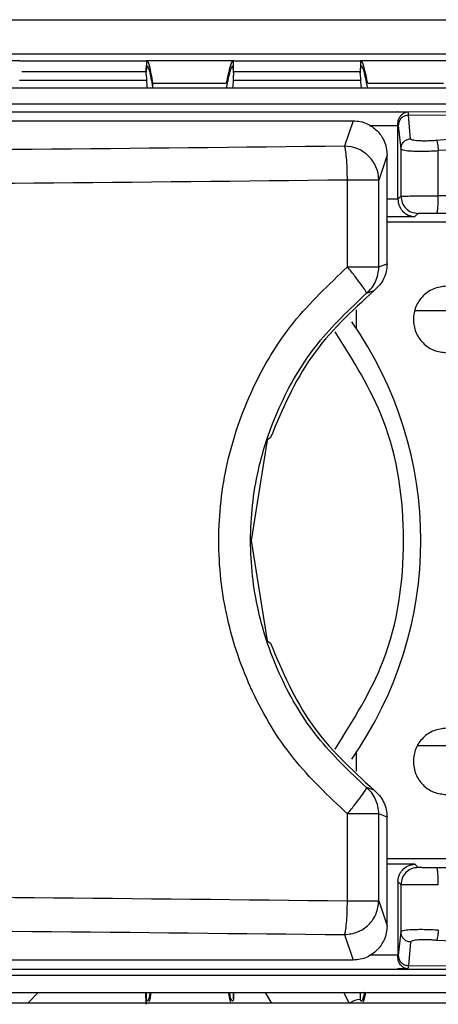
# Model space of a CAD drawing. Units: millimetres. Extents: x 27 to 127, y 29 to 129.
# Drawn here: x 54 to 55, y 102 to 104 of the extents above; entities that cross this region are included whole.
import ezdxf

# ---------------------------------------------------------------- set-up
doc = ezdxf.new("R2010")
doc.units = ezdxf.units.MM
doc.header["$MEASUREMENT"] = 0

msp = doc.modelspace()

# ---------------------------------------------------------------- linework, layer by layer
at = {"color": 7, "linetype": 'Continuous', "lineweight": 25}
for p, q in [((43.009, 103.8448), (69.834, 103.8448)), ((43.1027, 103.7823), (69.8027, 103.7823)), ((54.1966, 103.7698), (54.0332, 103.7698)), ((54.1966, 103.7698), (54.4274, 103.7698)), ((54.5872, 103.7698), (54.4274, 103.7698)), ((54.4277, 103.7554), (54.4294, 103.7698)), ((54.4277, 103.7467), (54.4294, 103.7604)), ((54.4277, 103.7467), (54.4277, 103.7554)), ((54.5853, 103.7604), (54.5871, 103.7477)), ((54.5871, 103.7477), (54.5871, 103.7567)), ((54.5872, 103.7698), (54.8182, 103.7698)), ((54.9816, 103.7698), (54.8182, 103.7698)), ((54.8183, 103.7477), (54.8201, 103.7604)), ((54.8183, 103.7562), (54.8183, 103.7477)), ((54.4277, 103.7495), (54.2007, 103.7496)), ((54.4277, 103.7437), (54.4277, 103.7467)), ((54.8183, 103.7495), (54.5871, 103.7495)), ((54.5871, 103.7477), (54.5871, 103.7437)), ((54.8184, 103.7437), (54.8183, 103.7477)), ((56.2402, 103.7198), (50.0027, 103.7198)), ((54.1962, 103.7345), (54.428, 103.7344)), ((54.4392, 103.729), (54.5736, 103.729)), ((54.4392, 103.729), (54.4392, 103.7217)), ((54.5867, 103.7344), (54.8187, 103.7343)), ((54.8318, 103.729), (54.9699, 103.729)), ((56.2553, 103.6906), (49.9814, 103.6906)), ((50.3305, 103.6764), (54.8866, 103.6767)), ((54.8865, 103.6772), (55.8311, 103.6756)), ((54.8866, 103.6767), (54.8865, 103.6772)), ((54.8866, 103.6767), (54.8867, 103.6765)), ((54.8867, 103.6765), (54.9052, 103.6765)), ((54.9052, 103.6765), (54.9062, 103.6705)), ((54.9062, 103.6705), (55.8311, 103.6756)), ((54.91, 103.6277), (54.9062, 103.6705)), ((50.0309, 103.6604), (54.805, 103.6604)), ((54.805, 103.6604), (54.7896, 103.614)), ((54.8871, 103.6559), (54.8876, 103.652)), ((54.8871, 103.6517), (54.8871, 103.6559)), ((54.8871, 103.5171), (54.8871, 103.6517)), ((54.8876, 103.652), (54.8925, 103.6092)), ((55.8339, 103.6451), (54.9607, 103.6059)), ((54.8671, 103.5977), (54.8521, 103.5522)), ((54.8671, 103.3995), (54.8671, 103.5977)), ((54.8925, 103.6092), (54.8925, 103.5228)), ((54.9607, 103.5233), (54.9607, 103.6059)), ((54.7949, 103.3937), (54.7949, 103.5522)), ((54.8521, 103.5522), (54.8485, 103.5522)), ((54.8521, 103.3937), (54.8521, 103.5522)), ((54.8925, 103.5228), (54.8871, 103.5171)), ((56.1936, 103.5206), (54.9607, 103.5233)), ((54.9178, 103.4856), (54.9237, 103.4915)), ((54.9578, 103.4921), (56.0868, 103.4897)), ((55.2976, 103.4757), (54.8671, 103.4757)), ((54.8521, 103.3937), (54.8671, 103.3995)), ((54.8296, 103.3457), (54.8434, 103.3505)), ((54.8105, 103.3156), (54.8105, 103.2824)), ((55.009, 103.3136), (54.9183, 103.3136)), ((54.6481, 103.0778), (54.6188, 102.8948)), ((54.6544, 103.0823), (54.6481, 103.0778)), ((54.6188, 102.8948), (54.6481, 102.7119)), ((54.6481, 102.7119), (54.6544, 102.7073)), ((55.0152, 102.5198), (54.9231, 102.5198)), ((54.8105, 102.5072), (54.8105, 102.474)), ((54.8434, 102.4391), (54.8296, 102.4439)), ((54.7949, 102.2374), (54.7949, 102.3959)), ((54.8521, 102.2374), (54.8521, 102.3959)), ((54.8671, 102.3901), (54.8521, 102.3959)), ((54.8671, 102.1919), (54.8671, 102.3901)), ((55.2976, 102.3139), (54.8671, 102.3139)), ((54.9178, 102.304), (54.8671, 102.304)), ((54.9237, 102.2981), (54.9178, 102.304)), ((56.0868, 102.2999), (54.9578, 102.2975)), ((54.8871, 102.2725), (54.8925, 102.2668)), ((54.8871, 102.2725), (54.8871, 102.1379)), ((54.8925, 102.2668), (54.8925, 102.1805)), ((54.8521, 102.2374), (54.8671, 102.1919)), ((54.7896, 102.1756), (54.805, 102.1292)), ((54.8925, 102.1805), (54.8876, 102.1377)), ((54.91, 102.162), (54.9062, 102.1191)), ((55.8311, 102.1258), (54.9577, 102.1652)), ((54.805, 102.1292), (50.0309, 102.1292)), ((54.8871, 102.1337), (54.8871, 102.1379)), ((54.8876, 102.1377), (54.8871, 102.1337)), ((50.3303, 102.1129), (54.8866, 102.1129)), ((54.8865, 102.1124), (55.8311, 102.114)), ((54.8866, 102.1129), (54.8865, 102.1124)), ((54.8867, 102.1132), (54.8866, 102.1129)), ((54.9052, 102.1131), (54.8867, 102.1132)), ((54.9062, 102.1191), (54.9052, 102.1131)), ((54.9062, 102.1191), (55.8311, 102.114)), ((55.6665, 102.1013), (50.5765, 102.1013)), ((50.5871, 102.0698), (55.6496, 102.0698)), ((54.2118, 102.0512), (54.2304, 102.0698)), ((54.4271, 102.0698), (54.4271, 102.0639)), ((54.5871, 102.058), (54.5871, 102.0678)), ((54.6447, 102.0698), (54.6555, 102.0512)), ((54.798, 102.0512), (54.7882, 102.0698)), ((54.8183, 102.0681), (54.8183, 102.0584)), ((49.7902, 102.0512), (56.4277, 102.0512)), ((54.4271, 102.0638), (54.4271, 102.0624))]:
    msp.add_line(p, q, dxfattribs=at)
at = {"color": 8, "linetype": 'Continuous', "lineweight": 25}
for p, q in [((54.835, 103.6518), (54.8871, 103.6517)), ((54.8871, 103.5171), (54.8671, 103.5171)), ((54.8671, 103.4856), (54.9178, 103.4856)), ((54.8871, 102.1379), (54.8351, 102.1379)), ((54.4271, 102.0624), (54.4271, 102.0698)), ((54.4271, 102.0698), (54.4271, 102.0638))]:
    msp.add_line(p, q, dxfattribs=at)
at = {"color": 7, "linetype": 'Continuous', "lineweight": 25}
for centre, radius, start, end in [((54.7325, 103.7471), 0.3048, 180.6333, 185.1404), ((54.7894, 103.5513), 0.0627, 0.8649, 89.7663), ((54.234, 102.8948), 0.6947, 324.9566, 35.0434), ((54.8183, 102.0261), 0.0312, 90, 126.4705)]:
    msp.add_arc(centre, radius, start, end, dxfattribs=at)
for centre, start_param, end_param in [((53.3371, 103.748), 6.234863, 6.275947), ((56.0683, 103.748), 3.148831, 3.189915)]:
    msp.add_ellipse(centre, major_axis=(1.25, 0), ratio=0.466308, start_param=start_param, end_param=end_param, dxfattribs=at)
for points, knots in [([(54.4294, 103.7698), (54.4306, 103.768), (54.4331, 103.7643), (54.4372, 103.7408), (54.4392, 103.729)], [0, 0, 0, 0, 0.498808, 1, 1, 1, 1]), ([(54.4294, 103.7604), (54.4306, 103.7587), (54.4331, 103.7552), (54.4372, 103.7329), (54.4392, 103.7217)], [0, 0, 0, 0, 0.498678, 1, 1, 1, 1]), ([(54.5853, 103.7698), (54.5839, 103.768), (54.581, 103.7642), (54.5761, 103.7408), (54.5736, 103.729)], [0, 0, 0, 0, 0.498193, 1, 1, 1, 1]), ([(54.5745, 103.7217), (54.5767, 103.7329), (54.5813, 103.7552), (54.584, 103.7587), (54.5853, 103.7604)], [0, 0, 0, 0, 0.501689, 1, 1, 1, 1]), ([(54.587, 103.7567), (54.587, 103.76), (54.587, 103.7682), (54.586, 103.7692), (54.5853, 103.7698)], [0, 0, 0, 0, 0.399332, 1, 1, 1, 1]), ([(54.8318, 103.729), (54.8298, 103.7388), (54.8258, 103.7582), (54.8211, 103.7705), (54.8186, 103.7709), (54.8185, 103.7606), (54.8185, 103.7562)], [0, 0, 0, 0, 0.270033, 0.538071, 0.804211, 1, 1, 1, 1]), ([(54.8201, 103.7604), (54.8214, 103.7587), (54.8241, 103.7552), (54.8287, 103.7329), (54.831, 103.7217)], [0, 0, 0, 0, 0.498354, 1, 1, 1, 1]), ([(54.8871, 103.6559), (54.8872, 103.6577), (54.8875, 103.6615), (54.8898, 103.6666), (54.8933, 103.6712), (54.8981, 103.6747), (54.9018, 103.6762), (54.9047, 103.6765), (54.9051, 103.6765), (54.9052, 103.6765)], [0, 0, 0, 0, 0.145368, 0.310876, 0.500704, 0.71771, 0.962849, 0.993488, 1, 1, 1, 1]), ([(54.9062, 103.6705), (54.9038, 103.6702), (54.8989, 103.6696), (54.8928, 103.6653), (54.8885, 103.6592), (54.8879, 103.6544), (54.8876, 103.652)], [0, 0, 0, 0, 0.25, 0.5, 0.75, 1, 1, 1, 1]), ([(54.805, 103.6604), (54.8095, 103.6602), (54.8183, 103.6596), (54.8338, 103.6542), (54.85, 103.643), (54.861, 103.6266), (54.8663, 103.611), (54.8668, 103.6021), (54.8671, 103.5977)], [0, 0, 0, 0, 0.136058, 0.27, 0.499248, 0.729054, 0.863238, 1, 1, 1, 1]), ([(55.8311, 103.6638), (55.7527, 103.6628), (55.5773, 103.6606), (55.286, 103.6491), (55.0733, 103.6331), (54.9577, 103.6244)], [0, 0, 0, 0, 0.269583, 0.60292, 1, 1, 1, 1]), ([(54.7896, 103.614), (54.4093, 103.6099), (53.6485, 103.6016), (52.5041, 103.6022), (51.3613, 103.6115), (50.6046, 103.6263), (50.2263, 103.6337)], [0, 0, 0, 0, 0.250002, 0.5, 0.749994, 1, 1, 1, 1]), ([(54.9577, 103.6244), (54.9547, 103.6242), (54.9487, 103.6237), (54.9398, 103.6234), (54.9315, 103.6234), (54.9242, 103.6237), (54.9181, 103.6243), (54.9136, 103.6252), (54.9107, 103.6263), (54.9102, 103.6272), (54.91, 103.6277)], [0, 0, 0, 0, 0.125297, 0.25028, 0.375095, 0.499863, 0.624651, 0.74952, 0.874595, 1, 1, 1, 1]), ([(54.9577, 103.6244), (54.9579, 103.6239), (54.9584, 103.6229), (54.9593, 103.6185), (54.9601, 103.6126), (54.9605, 103.6081), (54.9607, 103.6059)], [0, 0, 0, 0, 0.239294, 0.496522, 0.755663, 1, 1, 1, 1]), ([(54.8925, 103.6092), (54.8928, 103.6087), (54.8936, 103.6077), (54.8997, 103.6063), (54.9099, 103.6053), (54.9233, 103.6049), (54.9351, 103.6049), (54.9478, 103.6052), (54.9564, 103.6057), (54.9607, 103.6059)], [0, 0, 0, 0, 0.1378292, 0.2667574, 0.5002346, 0.6234112, 0.7479583, 0.8739471, 1, 1, 1, 1]), ([(54.7949, 103.5522), (54.4136, 103.5481), (53.651, 103.5399), (52.5034, 103.5405), (51.3569, 103.5498), (50.5975, 103.5646), (50.2176, 103.572)], [0, 0, 0, 0, 0.2498127, 0.4997373, 0.7497934, 1, 1, 1, 1]), ([(54.8925, 103.5228), (54.8929, 103.5228), (54.8938, 103.5229), (54.9004, 103.5231), (54.9106, 103.5232), (54.9237, 103.5232), (54.9356, 103.5233), (54.9481, 103.5233), (54.9565, 103.5233), (54.9607, 103.5233)], [0, 0, 0, 0, 0.153347, 0.28788, 0.499575, 0.628981, 0.75501, 0.877662, 1, 1, 1, 1]), ([(54.8871, 103.5171), (54.8872, 103.5152), (54.8875, 103.5113), (54.8892, 103.5056), (54.8919, 103.5002), (54.897, 103.4936), (54.9058, 103.4872), (54.9136, 103.4862), (54.9178, 103.4856)], [0, 0, 0, 0, 0.096475, 0.198754, 0.309629, 0.431157, 0.696759, 1, 1, 1, 1]), ([(54.9237, 103.4915), (54.9239, 103.4916), (54.9242, 103.4916), (54.9263, 103.4918), (54.9296, 103.4919), (54.9339, 103.4919), (54.9392, 103.492), (54.9451, 103.492), (54.9514, 103.4921), (54.9557, 103.4921), (54.9578, 103.4921)], [0, 0, 0, 0, 0.125002, 0.250003, 0.375004, 0.500004, 0.625004, 0.750003, 0.875002, 1, 1, 1, 1]), ([(54.8671, 103.3995), (54.8668, 103.3948), (54.8662, 103.3854), (54.8613, 103.3721), (54.8539, 103.36), (54.8469, 103.3537), (54.8434, 103.3505)], [0, 0, 0, 0, 0.2502126, 0.4999635, 0.7481528, 1, 1, 1, 1]), ([(54.7949, 102.3959), (54.7603, 102.4284), (54.6912, 102.4936), (54.6173, 102.617), (54.5705, 102.7523), (54.5548, 102.8951), (54.5707, 103.0379), (54.6176, 103.1731), (54.6914, 103.2962), (54.7604, 103.3612), (54.7949, 103.3937)], [0, 0, 0, 0, 0.124914, 0.250012, 0.374913, 0.500305, 0.625656, 0.750445, 0.875364, 1, 1, 1, 1]), ([(54.8296, 102.4439), (54.7985, 102.4733), (54.7362, 102.5321), (54.6697, 102.6436), (54.6275, 102.7659), (54.6133, 102.8948), (54.6275, 103.0238), (54.6697, 103.146), (54.7362, 103.2575), (54.7985, 103.3163), (54.8296, 103.3457)], [0, 0, 0, 0, 0.1248, 0.249712, 0.374768, 0.5, 0.625233, 0.750289, 0.875201, 1, 1, 1, 1]), ([(54.7949, 102.3959), (54.7997, 102.4019), (54.8095, 102.4139), (54.8211, 102.4293), (54.8289, 102.4407), (54.8294, 102.4428), (54.8296, 102.4439)], [0, 0, 0, 0, 0.24698, 0.497654, 0.749748, 1, 1, 1, 1]), ([(54.8434, 102.4391), (54.8469, 102.436), (54.8539, 102.4296), (54.8612, 102.4175), (54.8662, 102.4042), (54.8668, 102.3949), (54.8671, 102.3901)], [0, 0, 0, 0, 0.25035, 0.499963, 0.74834, 1, 1, 1, 1]), ([(54.8871, 102.2725), (54.8872, 102.2744), (54.8875, 102.2784), (54.8892, 102.284), (54.8919, 102.2894), (54.8971, 102.2961), (54.9058, 102.3024), (54.9136, 102.3034), (54.9178, 102.304)], [0, 0, 0, 0, 0.0969322, 0.1995434, 0.3104083, 0.4315766, 0.6978306, 1, 1, 1, 1]), ([(54.9578, 102.2975), (54.9557, 102.2975), (54.9514, 102.2975), (54.9451, 102.2976), (54.9392, 102.2976), (54.9339, 102.2977), (54.9296, 102.2978), (54.9263, 102.2979), (54.9242, 102.298), (54.9239, 102.298), (54.9237, 102.2981)], [0, 0, 0, 0, 0.1249997, 0.2499995, 0.3749994, 0.4999993, 0.6249994, 0.7499995, 0.8749997, 1, 1, 1, 1]), ([(54.9607, 102.2663), (54.9535, 102.2663), (54.9385, 102.2663), (54.9205, 102.2664), (54.9079, 102.2665), (54.8998, 102.2666), (54.8939, 102.2667), (54.8929, 102.2668), (54.8925, 102.2668)], [0, 0, 0, 0, 0.208972, 0.436886, 0.564516, 0.700916, 0.84608, 1, 1, 1, 1]), ([(50.2176, 102.2176), (50.5974, 102.225), (51.3567, 102.2399), (52.5032, 102.2491), (53.6508, 102.2497), (54.4136, 102.2415), (54.7949, 102.2374)], [0, 0, 0, 0, 0.250163, 0.500205, 0.750144, 1, 1, 1, 1]), ([(54.7949, 102.2374), (54.8023, 102.2374), (54.8171, 102.2374), (54.8354, 102.2374), (54.8485, 102.2374), (54.8509, 102.2374), (54.8521, 102.2374)], [0, 0, 0, 0, 0.249997, 0.499998, 0.749999, 1, 1, 1, 1]), ([(54.8671, 102.1919), (54.8668, 102.1875), (54.8663, 102.1786), (54.861, 102.163), (54.85, 102.1466), (54.8338, 102.1354), (54.8183, 102.13), (54.8095, 102.1294), (54.805, 102.1292)], [0, 0, 0, 0, 0.1366051, 0.2709388, 0.5007452, 0.7299929, 0.8637865, 1, 1, 1, 1]), ([(50.2263, 102.1559), (50.6046, 102.1633), (51.3613, 102.1781), (52.5041, 102.1874), (53.6485, 102.188), (54.4092, 102.1798), (54.7896, 102.1756)], [0, 0, 0, 0, 0.250002, 0.5, 0.749994, 1, 1, 1, 1]), ([(54.9607, 102.1837), (54.9564, 102.1839), (54.9477, 102.1844), (54.935, 102.1847), (54.9233, 102.1847), (54.9099, 102.1844), (54.8997, 102.1834), (54.8936, 102.1819), (54.8928, 102.1809), (54.8925, 102.1805)], [0, 0, 0, 0, 0.126539, 0.252673, 0.377077, 0.499819, 0.732609, 0.862099, 1, 1, 1, 1]), ([(54.9607, 102.1837), (54.9605, 102.1815), (54.9601, 102.177), (54.9593, 102.1711), (54.9584, 102.1667), (54.9579, 102.1657), (54.9577, 102.1652)], [0, 0, 0, 0, 0.2443283, 0.503463, 0.7606931, 1, 1, 1, 1]), ([(54.9577, 102.1652), (54.9547, 102.1654), (54.9487, 102.1659), (54.9398, 102.1662), (54.9315, 102.1662), (54.9242, 102.1659), (54.9181, 102.1653), (54.9136, 102.1644), (54.9107, 102.1633), (54.9102, 102.1624), (54.91, 102.162)], [0, 0, 0, 0, 0.125303, 0.25029, 0.375108, 0.499877, 0.624664, 0.74953, 0.874601, 1, 1, 1, 1]), ([(54.9052, 102.1131), (54.9052, 102.1131), (54.9052, 102.1131), (54.9052, 102.1131), (54.9052, 102.1131), (54.9052, 102.1131), (54.9052, 102.1131), (54.9052, 102.1131), (54.9052, 102.1131), (54.9052, 102.1131), (54.9051, 102.1131), (54.9049, 102.1131), (54.9037, 102.1132), (54.9014, 102.1137), (54.8968, 102.1155), (54.8917, 102.1197), (54.8885, 102.1256), (54.8872, 102.1303), (54.8871, 102.1326), (54.8871, 102.1337)], [0, 0, 0, 0, 0.000268, 0.000468, 0.000548, 0.00062, 0.00069, 0.000763, 0.000929, 0.001155, 0.001779, 0.006362, 0.019707, 0.10971, 0.283644, 0.589591, 0.811178, 0.908911, 1, 1, 1, 1]), ([(54.8876, 102.1377), (54.8879, 102.1352), (54.8885, 102.1304), (54.8928, 102.1243), (54.8989, 102.12), (54.9038, 102.1194), (54.9062, 102.1191)], [0, 0, 0, 0, 0.249989, 0.499993, 0.749996, 1, 1, 1, 1]), ([(54.4271, 102.0709), (54.4272, 102.066), (54.4274, 102.0563), (54.4285, 102.0549), (54.4291, 102.0542)], [0, 0, 0, 0, 0.507472, 1, 1, 1, 1]), ([(54.434, 102.0679), (54.4337, 102.0666), (54.4316, 102.0554), (54.4303, 102.0547), (54.4291, 102.0542)], [0, 0, 0, 0, 0.115476, 1, 1, 1, 1]), ([(54.436, 102.0698), (54.435, 102.0639), (54.4336, 102.0553), (54.4327, 102.0536), (54.4324, 102.0531)], [0, 0, 0, 0, 0.6972361, 1, 1, 1, 1]), ([(54.5772, 102.0698), (54.5784, 102.0639), (54.5802, 102.0552), (54.5812, 102.0535), (54.5816, 102.053)], [0, 0, 0, 0, 0.688553, 1, 1, 1, 1]), ([(54.5853, 102.0542), (54.5841, 102.055), (54.5825, 102.0559), (54.5799, 102.0685), (54.5793, 102.0709)], [0, 0, 0, 0, 0.8090382, 1, 1, 1, 1]), ([(54.5871, 102.0709), (54.5871, 102.066), (54.5871, 102.0563), (54.5859, 102.0549), (54.5853, 102.0542)], [0, 0, 0, 0, 0.500275, 1, 1, 1, 1]), ([(54.8263, 102.0709), (54.826, 102.0698), (54.824, 102.0602), (54.8211, 102.054), (54.8185, 102.0535), (54.8184, 102.0651), (54.8184, 102.0709)], [0, 0, 0, 0, 0.039582, 0.361257, 0.680801, 1, 1, 1, 1]), ([(54.8238, 102.0529), (54.8245, 102.0544), (54.8257, 102.0572), (54.8275, 102.0658), (54.8283, 102.0698)], [0, 0, 0, 0, 0.539358, 1, 1, 1, 1]), ([(54.4278, 102.0485), (54.4278, 102.0487), (54.4272, 102.0502), (54.4271, 102.0567), (54.4271, 102.0624)], [0, 0, 0, 0, 0.121212, 1, 1, 1, 1])]:
    msp.add_open_spline(points, degree=3, knots=knots, dxfattribs=at)
for points in [[(54.7949, 103.5522), (54.7947, 103.5596), (54.7944, 103.5744), (54.7932, 103.5936), (54.7915, 103.6083), (54.7903, 103.6121), (54.7896, 103.614)], [(54.8925, 103.6092), (54.8927, 103.6115), (54.8932, 103.6161), (54.8973, 103.6221), (54.903, 103.6264), (54.9077, 103.6272), (54.91, 103.6277)], [(54.8485, 103.5522), (54.846, 103.5522), (54.8411, 103.5522), (54.8282, 103.5522), (54.8126, 103.5522), (54.8008, 103.5522), (54.7949, 103.5522)], [(54.8925, 103.5228), (54.8929, 103.5187), (54.8939, 103.5105), (54.9011, 103.5002), (54.9114, 103.4929), (54.9196, 103.492), (54.9237, 103.4915)], [(54.9578, 103.4921), (54.9582, 103.4926), (54.959, 103.4937), (54.9599, 103.5009), (54.9606, 103.5112), (54.9607, 103.5193), (54.9607, 103.5233)], [(54.8296, 103.3457), (54.8294, 103.3468), (54.8289, 103.349), (54.8212, 103.3602), (54.8096, 103.3756), (54.7998, 103.3877), (54.7949, 103.3937)], [(54.7949, 103.3937), (54.8023, 103.3937), (54.8171, 103.3937), (54.8354, 103.3937), (54.8485, 103.3937), (54.8509, 103.3937), (54.8521, 103.3937)], [(54.8296, 103.3457), (54.8329, 103.3488), (54.8396, 103.3551), (54.8466, 103.367), (54.8512, 103.38), (54.8518, 103.3891), (54.8521, 103.3937)], [(54.8434, 103.3505), (54.8023, 103.3126), (54.72, 103.2368), (54.6762, 103.1338), (54.6544, 103.0823)], [(54.9758, 103.3586), (54.9679, 103.3576), (54.952, 103.3558), (54.9319, 103.3418), (54.9184, 103.3218), (54.9136, 103.2979), (54.9184, 103.2741), (54.9319, 103.2541), (54.952, 103.24), (54.9679, 103.2382), (54.9758, 103.2373)], [(54.6544, 102.7073), (54.6762, 102.6558), (54.72, 102.5528), (54.8023, 102.477), (54.8434, 102.4391)], [(54.9758, 102.5523), (54.9679, 102.5514), (54.952, 102.5496), (54.9319, 102.5356), (54.9184, 102.5155), (54.9136, 102.4917), (54.9184, 102.4678), (54.9319, 102.4478), (54.952, 102.4338), (54.9679, 102.432), (54.9758, 102.4311)], [(54.8521, 102.3959), (54.8518, 102.4005), (54.8512, 102.4096), (54.8466, 102.4226), (54.8396, 102.4345), (54.8329, 102.4408), (54.8296, 102.4439)], [(54.8521, 102.3959), (54.8509, 102.3959), (54.8485, 102.3959), (54.8354, 102.3959), (54.8171, 102.3959), (54.8023, 102.3959), (54.7949, 102.3959)], [(54.9237, 102.2981), (54.9196, 102.2976), (54.9114, 102.2967), (54.9011, 102.2894), (54.8939, 102.2791), (54.8929, 102.2709), (54.8925, 102.2668)], [(54.9607, 102.2663), (54.9607, 102.2703), (54.9606, 102.2784), (54.9599, 102.2887), (54.959, 102.296), (54.9582, 102.297), (54.9578, 102.2975)], [(54.7896, 102.1756), (54.7903, 102.1775), (54.7915, 102.1813), (54.7932, 102.196), (54.7944, 102.2152), (54.7947, 102.23), (54.7949, 102.2374)], [(54.7896, 102.1756), (54.7978, 102.1766), (54.8141, 102.1786), (54.8346, 102.1929), (54.8491, 102.2132), (54.8511, 102.2293), (54.8521, 102.2374)], [(54.91, 102.162), (54.9077, 102.1624), (54.903, 102.1632), (54.8973, 102.1675), (54.8932, 102.1735), (54.8927, 102.1781), (54.8925, 102.1805)]]:
    msp.add_open_spline(points, degree=3, dxfattribs=at)
at = {"color": 8, "linetype": 'Continuous', "lineweight": 25}
msp.add_open_spline([(54.7726, 102.5141), (54.8053, 102.5663), (54.8778, 102.682), (54.9081, 102.8948), (54.8778, 103.1076), (54.8053, 103.2233), (54.7726, 103.2755)], degree=3, knots=[0, 0, 0, 0, 0.225724, 0.5, 0.774276, 1, 1, 1, 1], dxfattribs=at)

doc.saveas('drawing.dxf')
